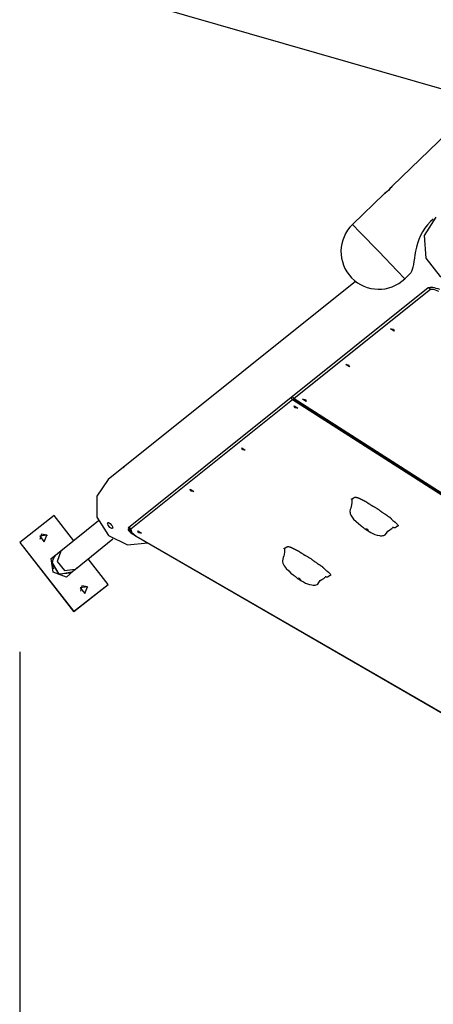
# Model space of a CAD drawing. Units: inches. Extents: x 382 to 458, y 235 to 358.
# Drawn here: x 400 to 408, y 268 to 286 of the extents above; entities that cross this region are included whole.
import ezdxf

# ---------------------------------------------------------------- set-up
doc = ezdxf.new("R2010")
doc.units = ezdxf.units.IN
doc.header["$MEASUREMENT"] = 0
doc.layers.add('Ebene 1', color=7, linetype='Continuous')

# ---------------------------------------------------------------- blocks, each defined once
blk = doc.blocks.new('block 2')
at = {"layer": 'Ebene 1', "color": 179, "lineweight": 25, "true_color": 0x1a171b}
for points in [[(415.621, 291.582), (407.137, 283.4)], [(401.53, 287.056), (408.751, 284.983)], [(406.993, 283.262), (406.999, 283.267), (407.016, 283.281), (407.041, 283.302), (407.07, 283.328), (407.096, 283.355), (407.118, 283.379), (407.132, 283.395), (407.137, 283.401), (407.132, 283.394), (407.119, 283.376), (407.097, 283.352), (407.07, 283.324), (407.042, 283.298), (407.017, 283.278), (406.999, 283.266), (406.993, 283.262), (406.993, 283.262)], [(406.994, 283.263), (406.414, 282.704)], [(407.892, 282.801), (407.839, 282.754), (407.784, 282.697), (407.736, 282.635), (407.694, 282.568), (407.657, 282.499), (407.626, 282.429), (407.602, 282.357), (407.582, 282.286), (407.566, 282.216), (407.554, 282.148), (407.545, 282.084), (407.536, 282.025), (407.528, 281.971), (407.519, 281.922), (407.508, 281.88), (407.494, 281.844), (407.478, 281.815), (407.462, 281.797)], [(407.936, 282.836), (407.723, 282.499), (407.755, 282.084), (408.019, 281.751), (408.415, 281.626), (408.793, 281.754)], [(406.893, 282.206), (406.554, 282.558), (406.414, 282.704)], [(407.372, 281.71), (407.232, 281.855), (406.893, 282.206)], [(407.372, 281.71), (407.463, 281.798)], [(406.469, 281.662), (402.308, 278.335)], [(407.801, 281.543), (402.317, 277.156)], [(408.014, 281.513), (407.979, 281.523), (407.944, 281.533), (407.912, 281.541), (407.882, 281.547), (407.832, 281.552), (407.801, 281.543)], [(407.841, 281.514), (407.826, 281.529), (407.818, 281.548)], [(407.841, 281.514), (405.345, 279.518)], [(407.992, 281.478), (407.9, 281.516), (407.841, 281.514)], [(407.161, 280.79), (407.175, 280.754), (407.109, 280.796), (407.161, 280.79), (407.161, 280.79)], [(406.343, 280.136), (406.357, 280.1), (406.292, 280.141), (406.343, 280.136), (406.343, 280.136)], [(405.345, 279.518), (405.328, 279.535), (405.321, 279.559)], [(405.317, 279.495), (402.36, 277.13)], [(405.293, 279.536), (405.3, 279.513), (405.317, 279.495)], [(405.317, 279.495), (405.326, 279.504), (405.338, 279.52)], [(415.979, 272.683), (405.317, 279.495)], [(405.342, 279.516), (405.343, 279.516), (405.345, 279.518)], [(405.342, 279.516), (416.004, 272.705)], [(405.345, 279.518), (416.007, 272.706)], [(405.359, 279.349), (405.346, 279.385), (405.411, 279.343), (405.359, 279.349), (405.359, 279.349)], [(405.554, 279.504), (405.568, 279.468), (405.502, 279.51), (405.554, 279.504), (405.554, 279.504)], [(404.401, 278.582), (404.387, 278.618), (404.452, 278.576), (404.401, 278.582), (404.401, 278.582)], [(402.309, 278.335), (402.256, 278.29), (402.232, 278.268), (402.217, 278.253), (402.211, 278.25), (402.216, 278.258), (402.232, 278.273), (402.257, 278.294), (402.28, 278.311)], [(402.252, 278.29), (401.942, 278.042)], [(401.942, 278.042), (401.737, 277.735), (401.739, 277.352), (401.948, 277.018), (402.295, 276.842), (402.667, 276.882)], [(403.459, 277.829), (403.445, 277.865), (403.511, 277.823), (403.459, 277.829), (403.459, 277.829)], [(406.402, 277.672), (406.403, 277.622), (406.397, 277.574), (406.39, 277.547), (406.381, 277.518), (406.372, 277.488), (406.367, 277.455), (406.369, 277.434), (406.374, 277.414), (406.384, 277.389), (406.397, 277.367), (406.435, 277.315), (406.481, 277.269), (406.522, 277.233), (406.564, 277.198), (406.579, 277.187), (406.595, 277.175), (406.602, 277.17), (406.608, 277.164), (406.613, 277.16), (406.618, 277.155), (406.627, 277.146), (406.637, 277.137), (406.651, 277.129), (406.666, 277.121), (406.675, 277.116), (406.684, 277.111), (406.717, 277.089), (406.749, 277.068), (406.785, 277.05), (406.823, 277.034), (406.864, 277.021), (406.905, 277.014), (406.927, 277.011), (406.948, 277.01), (406.968, 277.013), (406.985, 277.016), (407, 277.021), (407.012, 277.029), (407.034, 277.059), (407.059, 277.094), (407.089, 277.116), (407.122, 277.135), (407.129, 277.139), (407.134, 277.143), (407.138, 277.146), (407.142, 277.15), (407.144, 277.157)], [(406.402, 277.672), (406.401, 277.673), (406.399, 277.676), (406.398, 277.679), (406.398, 277.681), (406.397, 277.682), (406.397, 277.683), (406.398, 277.684), (406.398, 277.685), (406.399, 277.686), (406.399, 277.687), (406.4, 277.687), (406.401, 277.688), (406.402, 277.688), (406.404, 277.689), (406.405, 277.689), (406.407, 277.69), (406.408, 277.69), (406.409, 277.69), (406.411, 277.691), (406.412, 277.691), (406.413, 277.691), (406.414, 277.691), (406.416, 277.692), (406.418, 277.693), (406.421, 277.693), (406.423, 277.694), (406.425, 277.695), (406.427, 277.697), (406.429, 277.698), (406.43, 277.7), (406.432, 277.701), (406.433, 277.702), (406.434, 277.702), (406.435, 277.703), (406.435, 277.703), (406.438, 277.705), (406.439, 277.706), (406.441, 277.707), (406.443, 277.708), (406.448, 277.711), (406.453, 277.712), (406.458, 277.714), (406.464, 277.714), (406.471, 277.714), (406.479, 277.714), (406.486, 277.713), (406.495, 277.711), (406.5, 277.71), (406.504, 277.709), (406.509, 277.707), (406.514, 277.706), (406.519, 277.704), (406.524, 277.702), (406.529, 277.7), (406.534, 277.697), (406.54, 277.695), (406.545, 277.692), (406.551, 277.69), (406.556, 277.687), (406.561, 277.684), (406.566, 277.681), (406.569, 277.68), (406.572, 277.678), (406.575, 277.677), (406.577, 277.676), (406.58, 277.674), (406.583, 277.673), (406.585, 277.671), (406.588, 277.67), (406.593, 277.667), (406.598, 277.665), (406.602, 277.664), (406.604, 277.662), (406.607, 277.661), (406.609, 277.66), (406.612, 277.659), (406.615, 277.657), (406.617, 277.656), (406.62, 277.655), (406.623, 277.654), (406.625, 277.653), (406.628, 277.652), (406.63, 277.651), (406.633, 277.649), (406.636, 277.648), (406.638, 277.647), (406.641, 277.646), (406.644, 277.644), (406.646, 277.643), (406.648, 277.641), (406.651, 277.64), (406.654, 277.639), (406.656, 277.637), (406.659, 277.636), (406.661, 277.634), (406.666, 277.631), (406.67, 277.627), (406.676, 277.624), (406.68, 277.621), (406.682, 277.619), (406.685, 277.618), (406.687, 277.616), (406.69, 277.614), (406.692, 277.612), (406.694, 277.61), (406.697, 277.609), (406.699, 277.607), (406.704, 277.604), (406.709, 277.6), (406.714, 277.596), (406.719, 277.593), (406.728, 277.587), (406.738, 277.58), (406.743, 277.577), (406.749, 277.574), (406.754, 277.571), (406.759, 277.569), (406.764, 277.565), (406.769, 277.562), (406.772, 277.561), (406.775, 277.56), (406.778, 277.558), (406.78, 277.557), (406.786, 277.554), (406.791, 277.551), (406.796, 277.548), (406.801, 277.545), (406.812, 277.539), (406.822, 277.533), (406.833, 277.527), (406.843, 277.521), (406.863, 277.508), (406.883, 277.495)], [(406.883, 277.495), (406.891, 277.489), (406.9, 277.483), (406.904, 277.48), (406.908, 277.477), (406.912, 277.474), (406.916, 277.471), (406.921, 277.468), (406.924, 277.465), (406.928, 277.462), (406.933, 277.459), (406.937, 277.456), (406.941, 277.453), (406.945, 277.449), (406.949, 277.447), (406.953, 277.444), (406.957, 277.441), (406.961, 277.438), (406.965, 277.435), (406.974, 277.429), (406.983, 277.423), (406.992, 277.417), (407, 277.411), (407.005, 277.409), (407.009, 277.406), (407.014, 277.403), (407.018, 277.4), (407.023, 277.397), (407.027, 277.395), (407.03, 277.393), (407.032, 277.392), (407.034, 277.39), (407.036, 277.389), (407.041, 277.386), (407.046, 277.384), (407.05, 277.381), (407.055, 277.378), (407.063, 277.372), (407.072, 277.366), (407.076, 277.363), (407.08, 277.36), (407.084, 277.357), (407.088, 277.354), (407.091, 277.351), (407.095, 277.348), (407.099, 277.345), (407.102, 277.342), (407.105, 277.339), (407.108, 277.336), (407.112, 277.332), (407.115, 277.329), (407.117, 277.328), (407.118, 277.326), (407.119, 277.325), (407.121, 277.323), (407.124, 277.32), (407.127, 277.317), (407.134, 277.311), (407.14, 277.305), (407.154, 277.292), (407.168, 277.28), (407.172, 277.277), (407.175, 277.274), (407.179, 277.271), (407.183, 277.267), (407.185, 277.266), (407.187, 277.264), (407.189, 277.263), (407.19, 277.261), (407.194, 277.258), (407.198, 277.255), (407.202, 277.252), (407.205, 277.249), (407.209, 277.246), (407.212, 277.243), (407.219, 277.236), (407.225, 277.23), (407.237, 277.218), (407.245, 277.207), (407.246, 277.204), (407.247, 277.202), (407.248, 277.199), (407.248, 277.197), (407.248, 277.195), (407.247, 277.193), (407.246, 277.192), (407.245, 277.19), (407.244, 277.189), (407.242, 277.188), (407.241, 277.187), (407.239, 277.185), (407.237, 277.185), (407.235, 277.184), (407.234, 277.183), (407.233, 277.183), (407.232, 277.183), (407.23, 277.182), (407.229, 277.182), (407.228, 277.182), (407.227, 277.181), (407.225, 277.181), (407.223, 277.18), (407.221, 277.18), (407.219, 277.179), (407.218, 277.178), (407.217, 277.178), (407.216, 277.177), (407.215, 277.176), (407.214, 277.176), (407.213, 277.174), (407.212, 277.173), (407.211, 277.172), (407.21, 277.17), (407.209, 277.169), (407.209, 277.168), (407.208, 277.168), (407.208, 277.167), (407.207, 277.166), (407.206, 277.164), (407.204, 277.163), (407.203, 277.162), (407.201, 277.16), (407.199, 277.16), (407.195, 277.158), (407.19, 277.157), (407.184, 277.156), (407.178, 277.156), (407.174, 277.157), (407.171, 277.158), (407.169, 277.158), (407.167, 277.158), (407.165, 277.159), (407.163, 277.159), (407.159, 277.16), (407.154, 277.161), (407.147, 277.163)], [(400.954, 277.379), (400.325, 276.885)], [(401.314, 276.921), (400.954, 277.379)], [(401.764, 277.283), (401.079, 276.732)], [(402.024, 277.144), (402.013, 277.142), (401.996, 277.148), (401.977, 277.162), (401.959, 277.181), (401.944, 277.204), (401.936, 277.226), (401.933, 277.244), (401.938, 277.254), (401.949, 277.256), (401.963, 277.249), (401.981, 277.233), (401.999, 277.213), (402.014, 277.191), (402.024, 277.17), (402.029, 277.154), (402.024, 277.144), (402.024, 277.144)], [(402.308, 277.135), (402.309, 277.128), (402.317, 277.108), (402.334, 277.087), (402.359, 277.067), (402.39, 277.048), (402.399, 277.044)], [(402.317, 277.156), (402.311, 277.149)], [(402.326, 277.165), (402.326, 277.154), (402.328, 277.141), (402.331, 277.128), (402.338, 277.111), (402.348, 277.095), (402.368, 277.071), (402.393, 277.048), (402.418, 277.028), (402.446, 277.01), (402.452, 277.006), (402.458, 277.003)], [(402.335, 277.17), (402.342, 277.147), (402.36, 277.13)], [(402.36, 277.13), (402.371, 277.077), (402.459, 277.006)], [(402.501, 277.062), (402.487, 277.098), (402.552, 277.057), (402.501, 277.062), (402.501, 277.062)], [(406.666, 277.138), (406.664, 277.139), (406.664, 277.14), (406.663, 277.14), (406.663, 277.141), (406.663, 277.141), (406.663, 277.141)], [(406.68, 277.13), (406.679, 277.13), (406.678, 277.131), (406.677, 277.132), (406.676, 277.132), (406.675, 277.132), (406.675, 277.133), (406.674, 277.133), (406.674, 277.133), (406.673, 277.133), (406.673, 277.134), (406.673, 277.133), (406.673, 277.133), (406.674, 277.132), (406.675, 277.131), (406.675, 277.131), (406.676, 277.13), (406.677, 277.13), (406.678, 277.13), (406.679, 277.129), (406.681, 277.128), (406.683, 277.126), (406.684, 277.126), (406.685, 277.125), (406.685, 277.125), (406.685, 277.124), (406.686, 277.125), (406.685, 277.125), (406.685, 277.126), (406.684, 277.127), (406.683, 277.128), (406.681, 277.129), (406.68, 277.13), (406.68, 277.13)], [(406.695, 277.122), (406.699, 277.119), (406.701, 277.117), (406.702, 277.116), (406.702, 277.115), (406.703, 277.115), (406.703, 277.114), (406.703, 277.114), (406.703, 277.113)], [(400.325, 276.885), (401.312, 275.626)], [(400.325, 276.885), (400.325, 276.885)], [(400.325, 276.885), (401.313, 275.626)], [(400.822, 277.021), (400.694, 277.003), (400.773, 276.901), (400.822, 277.021), (400.822, 277.021)], [(400.822, 277.021), (400.723, 277.038), (400.696, 276.941)], [(400.83, 277.008), (400.827, 277.015), (400.822, 277.021)], [(401.344, 276.402), (402.03, 276.953)], [(402.458, 277.003), (402.458, 277.004), (402.459, 277.006)], [(402.458, 277.003), (413.331, 270.721)], [(402.459, 277.006), (413.333, 270.724)], [(401.373, 276.425), (401.18, 276.255), (400.938, 276.343), (400.9, 276.597), (401.105, 276.753)], [(401.079, 276.732), (401.061, 276.718), (401.045, 276.705), (401.02, 276.685), (401.002, 276.67), (400.997, 276.666), (400.991, 276.66), (400.987, 276.656), (400.981, 276.65), (400.977, 276.646), (400.972, 276.64), (400.964, 276.631), (400.957, 276.62), (400.944, 276.598), (400.934, 276.574), (400.924, 276.545), (400.922, 276.516), (400.922, 276.514), (400.922, 276.511)], [(401.079, 276.732), (401.011, 276.543), (401.142, 276.378), (401.342, 276.4)], [(405.168, 276.769), (405.169, 276.72), (405.163, 276.671), (405.156, 276.644), (405.147, 276.616), (405.137, 276.585), (405.133, 276.552), (405.135, 276.532), (405.139, 276.511), (405.149, 276.487), (405.163, 276.464), (405.201, 276.413), (405.246, 276.367), (405.287, 276.33), (405.33, 276.296), (405.345, 276.284), (405.361, 276.272), (405.368, 276.267), (405.373, 276.262), (405.379, 276.257), (405.383, 276.253), (405.393, 276.243), (405.402, 276.235), (405.416, 276.226), (405.432, 276.218), (405.441, 276.213), (405.449, 276.208), (405.482, 276.186), (405.515, 276.166), (405.551, 276.147), (405.588, 276.132), (405.63, 276.119), (405.671, 276.111), (405.693, 276.109), (405.714, 276.108), (405.733, 276.11), (405.751, 276.113), (405.765, 276.119), (405.777, 276.126), (405.8, 276.157), (405.825, 276.192), (405.855, 276.213), (405.888, 276.232), (405.894, 276.236), (405.9, 276.24), (405.904, 276.243), (405.907, 276.247), (405.91, 276.254)], [(405.168, 276.769), (405.167, 276.771), (405.165, 276.773), (405.164, 276.777), (405.163, 276.778), (405.163, 276.779), (405.163, 276.78), (405.163, 276.781), (405.164, 276.782), (405.164, 276.783), (405.165, 276.784), (405.166, 276.784), (405.167, 276.785), (405.168, 276.786), (405.169, 276.786), (405.17, 276.786), (405.172, 276.787), (405.174, 276.787), (405.175, 276.787), (405.176, 276.788), (405.177, 276.788), (405.179, 276.789), (405.18, 276.789), (405.181, 276.789), (405.184, 276.79), (405.187, 276.791), (405.189, 276.792), (405.191, 276.793), (405.192, 276.794), (405.194, 276.796), (405.196, 276.797), (405.198, 276.798), (405.199, 276.799), (405.199, 276.799), (405.201, 276.8), (405.201, 276.801), (405.203, 276.802), (405.205, 276.803), (405.207, 276.804), (405.209, 276.806), (405.213, 276.808), (405.218, 276.81), (405.224, 276.811), (405.23, 276.812), (405.237, 276.812), (405.244, 276.812), (405.252, 276.811), (405.26, 276.809), (405.265, 276.808), (405.27, 276.807), (405.275, 276.805), (405.28, 276.803), (405.284, 276.801), (405.29, 276.799), (405.295, 276.797), (405.3, 276.795), (405.305, 276.792), (405.311, 276.79), (405.316, 276.787), (405.322, 276.784), (405.327, 276.781), (405.332, 276.779), (405.335, 276.778), (405.338, 276.776), (405.34, 276.774), (405.343, 276.773), (405.345, 276.772), (405.349, 276.77), (405.351, 276.769), (405.354, 276.768), (405.359, 276.765), (405.364, 276.762), (405.367, 276.761), (405.37, 276.76), (405.372, 276.758), (405.375, 276.757), (405.378, 276.756), (405.38, 276.755), (405.383, 276.754), (405.385, 276.752), (405.388, 276.751), (405.391, 276.75), (405.393, 276.749), (405.396, 276.748), (405.399, 276.747), (405.401, 276.745), (405.404, 276.744), (405.407, 276.743), (405.409, 276.742), (405.412, 276.74), (405.414, 276.739), (405.416, 276.738), (405.419, 276.736), (405.422, 276.735), (405.424, 276.733), (405.426, 276.732), (405.431, 276.728), (405.436, 276.725), (405.441, 276.722), (405.446, 276.718), (405.448, 276.717), (405.45, 276.715), (405.453, 276.713), (405.455, 276.711), (405.458, 276.71), (405.46, 276.708), (405.462, 276.706), (405.465, 276.705), (405.469, 276.701), (405.474, 276.697), (405.479, 276.694), (405.484, 276.691), (405.494, 276.684), (405.504, 276.678), (405.509, 276.675), (405.514, 276.671), (405.519, 276.668), (405.524, 276.666), (405.53, 276.663), (405.535, 276.66), (405.538, 276.658), (405.54, 276.657), (405.543, 276.655), (405.546, 276.654), (405.551, 276.651), (405.557, 276.648), (405.562, 276.646), (405.567, 276.643), (405.578, 276.637), (405.588, 276.631), (405.599, 276.625), (405.609, 276.618), (405.629, 276.606), (405.649, 276.593)], [(400.922, 276.517), (401.043, 276.311), (401.279, 276.349)], [(400.922, 276.512), (401.037, 276.314), (401.264, 276.336)], [(400.922, 276.511), (400.926, 276.458), (400.944, 276.408)], [(401.942, 276.12), (401.575, 276.587)], [(405.649, 276.593), (405.657, 276.587), (405.666, 276.581), (405.669, 276.577), (405.673, 276.575), (405.678, 276.572), (405.682, 276.568), (405.686, 276.565), (405.69, 276.562), (405.694, 276.559), (405.698, 276.556), (405.702, 276.553), (405.707, 276.55), (405.71, 276.547), (405.715, 276.544), (405.719, 276.541), (405.723, 276.538), (405.727, 276.535), (405.731, 276.532), (405.74, 276.526), (405.749, 276.52), (405.757, 276.514), (405.766, 276.509), (405.77, 276.506), (405.775, 276.503), (405.78, 276.5), (405.784, 276.497), (405.788, 276.494), (405.793, 276.492), (405.795, 276.49), (405.797, 276.489), (405.8, 276.488), (405.802, 276.486), (405.807, 276.484), (405.811, 276.481), (405.816, 276.478), (405.82, 276.475), (405.829, 276.47), (405.837, 276.464), (405.842, 276.461), (405.845, 276.458), (405.85, 276.455), (405.853, 276.452), (405.857, 276.449), (405.86, 276.445), (405.864, 276.442), (405.867, 276.439), (405.871, 276.436), (405.874, 276.433), (405.877, 276.43), (405.88, 276.427), (405.882, 276.426), (405.884, 276.424), (405.885, 276.422), (405.887, 276.42), (405.89, 276.417), (405.893, 276.414), (405.899, 276.408), (405.906, 276.402), (405.919, 276.389), (405.934, 276.377), (405.938, 276.374), (405.941, 276.371), (405.945, 276.368), (405.948, 276.365), (405.951, 276.363), (405.952, 276.362), (405.954, 276.36), (405.956, 276.359), (405.96, 276.356), (405.963, 276.352), (405.967, 276.35), (405.971, 276.346), (405.974, 276.343), (405.978, 276.34), (405.985, 276.334), (405.991, 276.328), (406.003, 276.315), (406.01, 276.304), (406.012, 276.301), (406.013, 276.299), (406.013, 276.297), (406.013, 276.295), (406.013, 276.293), (406.013, 276.291), (406.012, 276.289), (406.011, 276.288), (406.009, 276.286), (406.008, 276.285), (406.006, 276.284), (406.005, 276.283), (406.002, 276.282), (406, 276.281), (405.999, 276.281), (405.998, 276.28), (405.997, 276.28), (405.996, 276.28), (405.995, 276.28), (405.993, 276.279), (405.992, 276.279), (405.991, 276.279), (405.989, 276.278), (405.987, 276.277), (405.985, 276.276), (405.983, 276.275), (405.982, 276.275), (405.981, 276.275), (405.981, 276.274), (405.98, 276.273), (405.979, 276.272), (405.977, 276.27), (405.976, 276.269), (405.976, 276.267), (405.975, 276.267), (405.975, 276.266), (405.974, 276.265), (405.973, 276.265), (405.972, 276.263), (405.971, 276.262), (405.97, 276.26), (405.969, 276.259), (405.967, 276.258), (405.965, 276.257), (405.961, 276.255), (405.956, 276.254), (405.95, 276.254), (405.944, 276.254), (405.94, 276.254), (405.937, 276.255), (405.934, 276.255), (405.933, 276.255), (405.93, 276.256), (405.929, 276.256), (405.925, 276.257), (405.92, 276.258), (405.913, 276.26)], [(401.264, 276.336), (401.272, 276.342), (401.28, 276.349)], [(401.279, 276.348), (401.277, 276.347), (401.278, 276.347), (401.281, 276.35), (401.29, 276.358), (401.304, 276.369), (401.322, 276.384), (401.344, 276.402)], [(405.432, 276.235), (405.43, 276.237), (405.429, 276.237), (405.429, 276.238), (405.428, 276.238), (405.428, 276.238), (405.428, 276.238)], [(405.445, 276.227), (405.444, 276.228), (405.443, 276.228), (405.442, 276.229), (405.441, 276.229), (405.441, 276.229), (405.44, 276.23), (405.44, 276.231), (405.44, 276.231), (405.439, 276.231), (405.438, 276.231), (405.438, 276.231), (405.438, 276.231), (405.439, 276.229), (405.44, 276.229), (405.441, 276.228), (405.442, 276.228), (405.443, 276.227), (405.444, 276.227), (405.445, 276.226), (405.447, 276.225), (405.448, 276.224), (405.449, 276.223), (405.45, 276.223), (405.451, 276.222), (405.451, 276.222), (405.452, 276.222), (405.451, 276.223), (405.45, 276.223), (405.449, 276.224), (405.449, 276.225), (405.447, 276.226), (405.445, 276.227), (405.445, 276.227)], [(405.46, 276.22), (405.464, 276.216), (405.466, 276.214), (405.468, 276.213), (405.468, 276.212), (405.468, 276.212), (405.468, 276.212), (405.469, 276.212), (405.469, 276.211)], [(401.312, 275.626), (401.942, 276.12)], [(401.313, 275.626), (401.942, 276.12)], [(401.563, 276.077), (401.434, 276.059), (401.515, 275.957), (401.563, 276.077), (401.563, 276.077)], [(401.563, 276.077), (401.464, 276.094), (401.437, 275.997)], [(401.571, 276.064), (401.567, 276.071), (401.563, 276.077)], [(401.942, 276.12), (401.942, 276.12)], [(401.313, 275.626), (401.312, 275.626)], [(400.325, 274.886), (400.325, 244.733)]]:
    blk.add_lwpolyline(points, dxfattribs=at)
blk.add_open_spline([(406.414, 282.704), (406.14, 282.439), (406.132, 282.002), (406.396, 281.728), (406.659, 281.455), (407.099, 281.447), (407.372, 281.71)], degree=3, knots=[0, 0, 0, 0, 1, 1, 1, 2, 2, 2, 2], dxfattribs=at)
blk.add_open_spline([(405.319, 279.557), (405.32, 279.541), (405.328, 279.525), (405.342, 279.516)], degree=3, dxfattribs=at)

msp = doc.modelspace()

# ---------------------------------------------------------------- block references
at = {"layer": 'Ebene 1'}
msp.add_blockref('block 2', (0, 0), dxfattribs=at)

doc.saveas('drawing.dxf')
